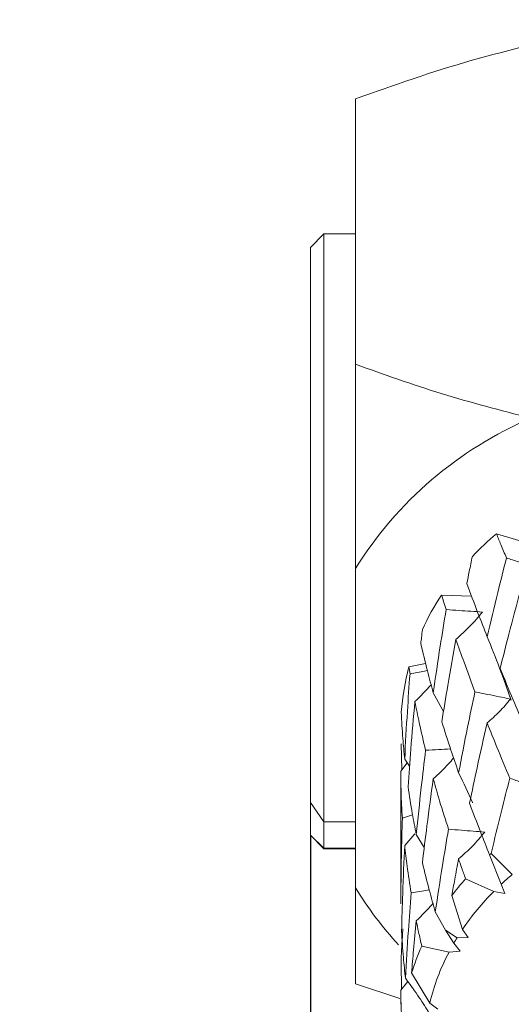
# Model space of a CAD drawing. Units: millimetres. Extents: x 0 to 651, y -1 to 558.
# Drawn here: x 79 to 83, y 228 to 235 of the extents above; entities that cross this region are included whole.
import ezdxf

# ---------------------------------------------------------------- set-up
doc = ezdxf.new("R2010")
doc.units = ezdxf.units.MM
doc.layers.add('图框', color=179, linetype='Continuous')
doc.styles.add('SLDTEXTSTYLE1', font='TXT', dxfattribs={"width": 0.7})
doc.dimstyles.new('SLDDIMSTYLE0', dxfattribs={"dimtxt": 4, "dimasz": 3, "dimexe": 0, "dimexo": 0.0625, "dimgap": 1, "dimtad": 2, "dimlfac": 1.5, "dimrnd": 1e-09, "dimzin": 12, "dimdsep": 46, "dimtxsty": 'SLDTEXTSTYLE1', "dimsah": 1, "dimcen": 0.09, "dimadec": 0, "dimazin": 3, "dimtfac": 1, "dimtofl": 0, "dimtmove": 0, "dimatfit": 3, "dimfxl": 0, "dimfrac": 2, "dimtolj": 1, "dimtzin": 12, "dimarcsym": 0})
doc.dimstyles.new('SLDDIMSTYLE11', dxfattribs={"dimtxt": 4, "dimasz": 3, "dimexe": 0, "dimexo": 0.0625, "dimgap": 1, "dimtad": 2, "dimlfac": 1.5, "dimrnd": 1e-09, "dimzin": 12, "dimdsep": 46, "dimtxsty": 'SLDTEXTSTYLE1', "dimsah": 1, "dimcen": 0.09, "dimadec": 0, "dimazin": 3, "dimtol": 1, "dimtp": 0.02, "dimtfac": 1, "dimtmove": 0, "dimatfit": 0, "dimfxl": 0, "dimfrac": 2, "dimtolj": 1, "dimarcsym": 0})

# ---------------------------------------------------------------- blocks, each defined once
blk = doc.blocks.new('_D_27')
at = {"layer": '图框'}
for p, q in [((153.4868, 232.4198), (153.4868, 196.0778)), ((81.1534, 229.4204), (81.1534, 196.0778)), ((81.1534, 199.0778), (153.4868, 199.0778))]:
    blk.add_line(p, q, dxfattribs=at)
for centre, start, end in [((117.1923, 201.7223), 153.43495, 206.56505), ((117.4479, 201.7223), 333.43495, 26.56505)]:
    blk.add_arc(centre, 5.9132, start, end, dxfattribs=at)
for points in [[(81.1534, 199.0778), (84.1534, 198.5698), (84.1534, 199.5858)], [(153.4868, 199.0778), (150.4868, 199.5858), (150.4868, 198.5698)]]:
    blk.add_solid(points, dxfattribs=at)
at = {"layer": '图框', "insert": (111.9034, 204.2341), "char_height": 4, "attachment_point": 1, "style": 'SLDTEXTSTYLE1'}
blk.add_mtext('108.5', dxfattribs=at)
blk = doc.blocks.new('SW_SYMBOL_HOLE_DEPTH')
at = {"layer": '图框', "color": 0}
for p, q in [((0, 875), (800, 875)), ((400, 875), (400, 75)), ((100, 555), (400, 75)), ((700, 555), (400, 75))]:
    blk.add_line(p, q, dxfattribs=at)
blk = doc.blocks.new('_D_29')
at = {"layer": '图框'}
for p, q in [((74.8189, 240.587), (74.8189, 263.0526)), ((97.1534, 240.587), (71.8189, 240.587)), ((74.8189, 237.9203), (74.8189, 240.587)), ((97.8201, 237.9203), (71.8189, 237.9203)), ((74.8189, 237.9203), (74.8189, 232.9203))]:
    blk.add_line(p, q, dxfattribs=at)
for points in [[(74.8189, 240.587), (75.3269, 243.587), (74.3109, 243.587)], [(74.8189, 237.9203), (74.3109, 234.9203), (75.3269, 234.9203)]]:
    blk.add_solid(points, dxfattribs=at)
at = {"layer": '图框', "xscale": 0.005290909090909091, "yscale": 0.005290909090909091, "zscale": 0.005290909090909091, "rotation": 90.0000000000002}
blk.add_blockref('SW_SYMBOL_HOLE_DEPTH', (74.1734, 255.6537), dxfattribs=at)
at = {"layer": '图框', "attachment_point": 1, "rotation": 90, "style": 'SLDTEXTSTYLE1'}
for s, insert, char_height in [('3', (69.6626, 260.4137), 4), ('0.02', (67.5784, 249.9193), 2.6), ('0', (71.0162, 249.9193), 2.6), ('+', (67.5784, 247.9332), 2.6), ('4', (69.6626, 242.9665), 4)]:
    blk.add_mtext(s, dxfattribs=dict(at, insert=insert, char_height=char_height))

msp = doc.modelspace()

# ---------------------------------------------------------------- linework, layer by layer
at = {"color": 7, "linetype": 'Continuous', "lineweight": 15}
for p, q in [((81.48676, 232.89216), (81.48676, 234.84936)), ((81.25343, 233.85366), (81.15343, 233.75366)), ((81.48676, 233.85366), (81.25343, 233.85366)), ((81.25343, 233.85366), (81.25343, 229.51758)), ((81.15343, 229.66093), (81.15343, 233.75355)), ((82.5255, 231.6418), (82.78185, 231.56581)), ((81.48676, 229.03318), (81.48676, 231.38723)), ((82.1205, 231.19102), (82.34242, 231.18197)), ((81.88019, 230.66079), (82.00342, 230.68639)), ((82.13523, 230.33327), (82.05975, 230.47073)), ((82.62579, 230.43823), (82.63406, 230.41529)), ((81.82855, 229.90329), (81.82401, 230.0932)), ((81.86811, 229.95298), (81.8201, 229.89268)), ((81.88489, 229.92935), (81.84891, 229.98002)), ((81.8201, 229.89317), (81.8201, 228.9645)), ((81.15343, 229.66093), (81.25343, 229.51758)), ((81.15343, 229.42044), (81.15343, 229.66093)), ((81.83156, 229.54595), (81.90693, 229.57067)), ((81.48676, 229.51758), (81.25343, 229.51758)), ((81.25343, 229.51758), (81.25343, 229.32518)), ((81.25343, 229.32518), (81.15343, 229.42044)), ((81.15343, 229.42033), (81.25343, 229.32033)), ((81.92392, 229.43007), (81.84874, 229.34483)), ((81.9935, 229.33017), (81.93448, 229.42462)), ((81.25343, 229.32518), (81.25343, 229.32033)), ((81.48676, 229.32518), (81.25343, 229.32518)), ((81.25343, 229.32033), (81.48676, 229.32033)), ((82.56013, 229.05829), (82.47493, 229.27498)), ((82.48613, 229.28484), (82.64108, 229.12958)), ((82.29816, 229.09876), (82.50512, 229.00516)), ((82.58635, 228.99092), (82.56013, 229.05829)), ((82.27447, 228.72479), (82.19657, 228.97528)), ((82.50512, 229.00516), (82.58635, 228.99092)), ((81.82059, 228.9645), (81.82034, 228.91398)), ((82.14882, 228.71921), (82.07467, 228.85392)), ((82.14882, 228.71921), (82.23565, 228.66431)), ((82.21101, 228.62292), (82.14882, 228.71921)), ((82.31622, 228.66576), (82.27447, 228.72479)), ((82.25833, 228.56461), (82.21101, 228.62292)), ((82.23565, 228.66431), (82.31622, 228.66576)), ((81.97464, 228.60204), (82.17571, 228.55867)), ((82.17571, 228.55867), (82.25833, 228.56461)), ((81.82608, 228.28522), (81.82232, 228.47877)), ((82.03305, 228.18231), (81.89962, 228.40414)), ((81.48676, 228.32463), (81.81196, 228.21721)), ((81.87153, 228.3417), (81.82033, 228.27808)), ((81.82033, 228.27808), (81.82048, 228.1733)), ((82.09405, 228.13722), (82.03305, 228.18231))]:
    msp.add_line(p, q, dxfattribs=at)
at = {"color": 7, "linetype": 'Continuous', "lineweight": 15, "flags": 128}
for points in [[(81.88807, 230.60963), (81.98178, 230.62782), (82.01598, 230.63446)], [(81.82401, 230.0932), (81.82403, 230.09368), (81.82404, 230.09405)], [(81.89628, 228.99411), (81.99029, 229.01115), (82.0294, 229.01824)]]:
    msp.add_lwpolyline(points, dxfattribs=at)
at = {"color": 7, "linetype": 'Continuous', "lineweight": 15}
for centre, radius, start, end in [((83.88414, 229.89576), 2.82345, 113.041092, 148.113139), ((83.90491, 229.98625), 2.1549, 129.801122, 136.264103), ((83.69515, 230.15356), 1.8857, 146.621093, 155.477075), ((83.55154, 230.20827), 1.73152, 164.850398, 176.089183), ((83.92421, 227.64085), 2.18421, 131.177718, 131.569151), ((83.94067, 227.57244), 2.02821, 129.848237, 132.895869), ((83.81385, 227.74825), 2.03007, 138.298396, 142.812409), ((83.68689, 230.36255), 2.57056, 211.141391, 222.92053), ((83.83898, 227.67277), 1.88532, 135.031687, 146.08202), ((83.74509, 227.73764), 1.77119, 148.453385, 150.011714), ((83.61871, 227.86563), 1.80146, 155.871714, 162.606746), ((83.65825, 227.7815), 1.6739, 152.335698, 166.145906)]:
    msp.add_arc(centre, radius, start, end, dxfattribs=at)
for points, knots in [([(81.48676, 234.84936), (81.76784, 234.949), (82.18268, 235.09607), (82.63365, 235.21061), (82.77906, 235.24754)], [0, 0, 0, 0, 0.6775736, 1, 1, 1, 1]), ([(82.77906, 232.49397), (82.55601, 232.55245), (82.10771, 232.67), (81.69442, 232.81786), (81.48676, 232.89216)], [0, 0, 0, 0, 0.4975313, 1, 1, 1, 1]), ([(81.48676, 231.38723), (81.48676, 231.63674), (81.48676, 232.13822), (81.48676, 232.64002), (81.48676, 232.89216)], [0, 0, 0, 0, 0.4975313, 1, 1, 1, 1]), ([(82.59901, 231.46477), (82.58509, 231.49805), (82.56026, 231.5574), (82.53611, 231.61603), (82.5255, 231.6418)], [0, 0, 0, 0, 0.560554, 1, 1, 1, 1]), ([(82.34792, 231.47601), (82.34014, 231.43892), (82.32625, 231.37265), (82.31274, 231.30615), (82.3068, 231.27687)], [0, 0, 0, 0, 0.5596054, 1, 1, 1, 1]), ([(82.45746, 230.88274), (82.4831, 230.9921), (82.52888, 231.18733), (82.57759, 231.38002), (82.59901, 231.46477)], [0, 0, 0, 0, 0.5601314, 1, 1, 1, 1]), ([(82.59901, 231.46477), (82.62881, 231.45467), (82.71219, 231.42642), (82.79558, 231.39815), (82.84917, 231.37999)], [0, 0, 0, 0, 0.35735918, 1, 1, 1, 1]), ([(82.3068, 231.27687), (82.33375, 231.2042), (82.38189, 231.0744), (82.43436, 230.94132), (82.45746, 230.88274)], [0, 0, 0, 0, 0.5597787, 1, 1, 1, 1]), ([(82.7019, 231.22275), (82.67331, 231.11616), (82.62232, 230.92608), (82.57391, 230.7332), (82.55266, 230.64849)], [0, 0, 0, 0, 0.5607938, 1, 1, 1, 1]), ([(82.15432, 231.08323), (82.1479, 231.10343), (82.13643, 231.13947), (82.12536, 231.17528), (82.1205, 231.19102)], [0, 0, 0, 0, 0.5604059, 1, 1, 1, 1]), ([(82.05975, 230.47073), (82.07642, 230.58558), (82.10616, 230.79054), (82.13962, 230.99384), (82.15432, 231.08323)], [0, 0, 0, 0, 0.5603479, 1, 1, 1, 1]), ([(82.15432, 231.08323), (82.18627, 231.08112), (82.27566, 231.07522), (82.36505, 231.0693), (82.42249, 231.0655)], [0, 0, 0, 0, 0.3573592, 1, 1, 1, 1]), ([(82.42249, 231.0655), (82.39252, 231.02982), (82.33252, 230.95839), (82.2622, 230.89551), (82.22701, 230.86405)], [0, 0, 0, 0, 0.4996, 1, 1, 1, 1]), ([(81.97955, 230.93623), (81.97734, 230.91704), (81.97339, 230.88275), (81.96955, 230.84843), (81.96787, 230.83332)], [0, 0, 0, 0, 0.55978568, 1, 1, 1, 1]), ([(82.22701, 230.86405), (82.20657, 230.75109), (82.1701, 230.54958), (82.1371, 230.34609), (82.12261, 230.25668)], [0, 0, 0, 0, 0.56057735, 1, 1, 1, 1]), ([(82.36718, 230.47763), (82.33978, 230.55041), (82.29078, 230.68056), (82.24652, 230.80792), (82.22701, 230.86405)], [0, 0, 0, 0, 0.5592552, 1, 1, 1, 1]), ([(82.62965, 230.42799), (82.60323, 230.50252), (82.55035, 230.65169), (82.48844, 230.80568), (82.45746, 230.88274)], [0, 0, 0, 0, 0.4996043, 1, 1, 1, 1]), ([(81.96787, 230.83332), (81.9836, 230.76626), (82.01172, 230.6464), (82.04506, 230.52445), (82.05975, 230.47073)], [0, 0, 0, 0, 0.5595242, 1, 1, 1, 1]), ([(81.88807, 230.60963), (81.88656, 230.61919), (81.88388, 230.63626), (81.88132, 230.6533), (81.88019, 230.66079)], [0, 0, 0, 0, 0.5602226, 1, 1, 1, 1]), ([(82.55266, 230.64849), (82.56183, 230.62222), (82.58629, 230.55216), (82.61076, 230.48211), (82.62605, 230.43832)], [0, 0, 0, 0, 0.37491761, 1, 1, 1, 1]), ([(82.55266, 230.64849), (82.58458, 230.57203), (82.64166, 230.43532), (82.70231, 230.29471), (82.72904, 230.23274)], [0, 0, 0, 0, 0.5592845, 1, 1, 1, 1]), ([(81.84891, 229.98002), (81.85512, 230.09783), (81.86619, 230.30799), (81.88139, 230.51754), (81.88807, 230.60963)], [0, 0, 0, 0, 0.5605646, 1, 1, 1, 1]), ([(82.04374, 230.53051), (82.04357, 230.53031), (82.00766, 230.48648), (81.96576, 230.44549), (81.92406, 230.4047)], [0, 0, 0, 0, 0.0047311, 1, 1, 1, 1]), ([(82.24666, 229.88009), (82.26827, 229.99234), (82.30679, 230.19251), (82.34875, 230.39061), (82.36718, 230.47763)], [0, 0, 0, 0, 0.5607686, 1, 1, 1, 1]), ([(82.36718, 230.47763), (82.39835, 230.47126), (82.48557, 230.45346), (82.57279, 230.43564), (82.62885, 230.42419)], [0, 0, 0, 0, 0.35735918, 1, 1, 1, 1]), ([(82.62885, 230.42419), (82.60243, 230.39239), (82.54956, 230.32875), (82.48766, 230.27489), (82.45668, 230.24794)], [0, 0, 0, 0, 0.4996044, 1, 1, 1, 1]), ([(81.92406, 230.4047), (81.9136, 230.28774), (81.89492, 230.07901), (81.88026, 229.86931), (81.87382, 229.77712)], [0, 0, 0, 0, 0.56036069, 1, 1, 1, 1]), ([(82.00342, 230.0464), (81.98715, 230.11363), (81.95807, 230.23381), (81.93446, 230.35244), (81.92406, 230.4047)], [0, 0, 0, 0, 0.5595092, 1, 1, 1, 1]), ([(81.82404, 230.32637), (81.82716, 230.262), (81.83272, 230.14691), (81.84396, 230.03108), (81.84891, 229.98002)], [0, 0, 0, 0, 0.55927342, 1, 1, 1, 1]), ([(82.12261, 230.25668), (82.14446, 230.18726), (82.18354, 230.06311), (82.22735, 229.93608), (82.24666, 229.88009)], [0, 0, 0, 0, 0.5591413, 1, 1, 1, 1]), ([(82.45668, 230.24794), (82.43169, 230.13806), (82.38707, 229.94189), (82.3456, 229.74336), (82.32735, 229.65604)], [0, 0, 0, 0, 0.5601568, 1, 1, 1, 1]), ([(82.62402, 229.84035), (82.59171, 229.91734), (82.53398, 230.05488), (82.48031, 230.18893), (82.45668, 230.24794)], [0, 0, 0, 0, 0.5597487, 1, 1, 1, 1]), ([(82.00342, 230.0464), (82.03539, 230.0482), (82.09648, 230.05165), (82.15757, 230.0551), (82.18669, 230.05674)], [0, 0, 0, 0, 0.5232602, 1, 1, 1, 1]), ([(81.93448, 229.42462), (81.94629, 229.54116), (81.96736, 229.74895), (81.99241, 229.95563), (82.00342, 230.0464)], [0, 0, 0, 0, 0.5608305, 1, 1, 1, 1]), ([(82.20943, 229.9894), (82.19688, 229.97452), (82.15124, 229.92045), (82.09791, 229.87134), (82.05925, 229.83574)], [0, 0, 0, 0, 0.2752108, 1, 1, 1, 1]), ([(81.83156, 229.54595), (81.82787, 229.61069), (81.82129, 229.72635), (81.82046, 229.84184), (81.8201, 229.89268)], [0, 0, 0, 0, 0.5597637, 1, 1, 1, 1]), ([(82.34937, 229.65994), (82.34913, 229.6605), (82.31833, 229.73264), (82.28236, 229.80665), (82.24666, 229.88009)], [0, 0, 0, 0, 0.0077437, 1, 1, 1, 1]), ([(82.48613, 229.28484), (82.51116, 229.38926), (82.55581, 229.57555), (82.60319, 229.7595), (82.62402, 229.84035)], [0, 0, 0, 0, 0.5605071, 1, 1, 1, 1]), ([(82.62402, 229.84035), (82.65364, 229.82989), (82.73655, 229.80061), (82.81946, 229.77133), (82.87274, 229.75251)], [0, 0, 0, 0, 0.3573592, 1, 1, 1, 1]), ([(81.87382, 229.77712), (81.88365, 229.71182), (81.90123, 229.59505), (81.9243, 229.47676), (81.93448, 229.42462)], [0, 0, 0, 0, 0.55924086, 1, 1, 1, 1]), ([(82.05925, 229.83574), (82.04338, 229.7206), (82.01504, 229.51497), (81.99054, 229.30792), (81.97976, 229.21681)], [0, 0, 0, 0, 0.5599403, 1, 1, 1, 1]), ([(82.17171, 229.46427), (82.14936, 229.53426), (82.10945, 229.65923), (82.07459, 229.78181), (82.05925, 229.83574)], [0, 0, 0, 0, 0.56000313, 1, 1, 1, 1]), ([(82.32735, 229.65604), (82.35382, 229.58579), (82.40111, 229.46028), (82.45236, 229.33163), (82.47493, 229.27498)], [0, 0, 0, 0, 0.5596129, 1, 1, 1, 1]), ([(81.82034, 228.91398), (81.82132, 229.03209), (81.82305, 229.2428), (81.82896, 229.4534), (81.83156, 229.54595)], [0, 0, 0, 0, 0.5605304, 1, 1, 1, 1]), ([(82.07467, 228.85392), (82.09181, 228.96832), (82.12242, 229.17262), (82.15665, 229.37515), (82.17171, 229.46427)], [0, 0, 0, 0, 0.5599382, 1, 1, 1, 1]), ([(82.17171, 229.46427), (82.20362, 229.46177), (82.2929, 229.45478), (82.38218, 229.44778), (82.43956, 229.44327)], [0, 0, 0, 0, 0.3573592, 1, 1, 1, 1]), ([(82.43956, 229.44327), (82.40993, 229.40803), (82.35063, 229.33747), (82.2809, 229.27577), (82.246, 229.24489)], [0, 0, 0, 0, 0.4995816, 1, 1, 1, 1]), ([(81.84874, 229.34483), (81.84341, 229.227), (81.83389, 229.01648), (81.82853, 228.80561), (81.82618, 228.71277)], [0, 0, 0, 0, 0.5597237, 1, 1, 1, 1]), ([(81.89628, 228.99411), (81.88589, 229.05989), (81.86734, 229.17732), (81.85442, 229.29367), (81.84874, 229.34483)], [0, 0, 0, 0, 0.5602575, 1, 1, 1, 1]), ([(81.97976, 229.21681), (81.99606, 229.14959), (82.02517, 229.02958), (82.05955, 228.90759), (82.07467, 228.85392)], [0, 0, 0, 0, 0.5601269, 1, 1, 1, 1]), ([(82.246, 229.24489), (82.23659, 229.19469), (82.21977, 229.10501), (82.20367, 229.01494), (82.19657, 228.97528)], [0, 0, 0, 0, 0.5596205, 1, 1, 1, 1]), ([(82.29816, 229.09876), (82.28824, 229.12618), (82.27055, 229.17511), (82.2535, 229.22358), (82.246, 229.24489)], [0, 0, 0, 0, 0.5603895, 1, 1, 1, 1]), ([(81.48676, 228.32463), (81.48676, 228.4657), (81.48676, 228.6739), (81.48676, 228.94559), (81.48676, 229.03318)], [0, 0, 0, 0, 0.6775736, 1, 1, 1, 1]), ([(81.85437, 228.36573), (81.8611, 228.48314), (81.87312, 228.69302), (81.8892, 228.90202), (81.89628, 228.99411)], [0, 0, 0, 0, 0.5594245, 1, 1, 1, 1]), ([(82.05709, 228.91761), (82.0557, 228.91592), (82.01885, 228.87104), (81.97568, 228.82925), (81.93412, 228.78903)], [0, 0, 0, 0, 0.0376274, 1, 1, 1, 1]), ([(81.93412, 228.78903), (81.92727, 228.71735), (81.91503, 228.5892), (81.90434, 228.46074), (81.89962, 228.40414)], [0, 0, 0, 0, 0.5594129, 1, 1, 1, 1]), ([(81.97464, 228.60204), (81.96668, 228.63712), (81.95247, 228.69972), (81.93972, 228.76177), (81.93412, 228.78903)], [0, 0, 0, 0, 0.5606061, 1, 1, 1, 1]), ([(81.82232, 228.47877), (81.82458, 228.54355), (81.82751, 228.62735), (81.83461, 228.71139), (81.83622, 228.73047)], [0, 0, 0, 0, 0.7729257, 1, 1, 1, 1]), ([(81.82618, 228.71277), (81.8299, 228.64803), (81.83654, 228.53254), (81.84893, 228.41665), (81.85437, 228.36573)], [0, 0, 0, 0, 0.5606637, 1, 1, 1, 1]), ([(82.02537, 228.11674), (81.99852, 228.15832), (81.9448, 228.24152), (81.88452, 228.32431), (81.85437, 228.36573)], [0, 0, 0, 0, 0.49977185, 1, 1, 1, 1]), ([(81.82763, 228.04737), (81.82558, 228.09055), (81.82192, 228.16757), (81.82081, 228.24435), (81.82033, 228.27808)], [0, 0, 0, 0, 0.5607025, 1, 1, 1, 1])]:
    msp.add_open_spline(points, degree=3, knots=knots, dxfattribs=at)

# ---------------------------------------------------------------- dimensions: what is measured, and where the dimension line sits
at = {"layer": '图框'}
for base, p1, p2, angle, text, dimstyle, picture, middle in [((74.81887, 240.58699), (97.8201, 237.92033), (97.15343, 240.58699), 90, '<>{\\fGDT;x}3', 'SLDDIMSTYLE11', '_D_29', (74.81887, 253.00957)), ((153.48676, 199.07784), (81.15343, 229.42044), (153.48676, 232.4198), 0, '(<>)', 'SLDDIMSTYLE0', '_D_27', (117.3201, 199.07784))]:
    dim = msp.add_linear_dim(base=base, p1=p1, p2=p2, angle=angle, text=text, dimstyle=dimstyle, dxfattribs=at)
    dim.commit()
    dim.dimension.update_dxf_attribs({"geometry": picture, "text_midpoint": middle, "dimtype": 160})

doc.saveas('drawing.dxf')
